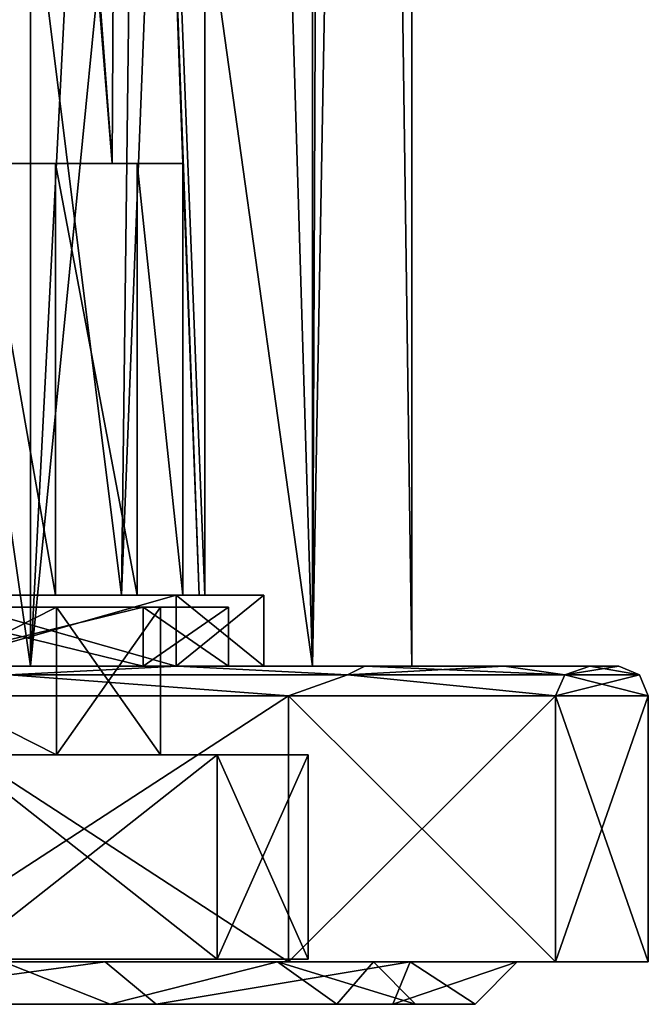
# Model space of a CAD drawing. Units: millimetres. Extents: x -26 to 26, y -4 to 127.
# Drawn here: x 15 to 26, y -4 to 12 of the extents above; entities that cross this region are included whole.
import ezdxf

# ---------------------------------------------------------------- set-up
doc = ezdxf.new("R2010")
doc.units = ezdxf.units.MM
doc.header["$LTSCALE"] = 65.185185
for name, color, linetype in [('189', 7, 'CONTINUOUS'), ('190', 7, 'CONTINUOUS'), ('191', 7, 'CONTINUOUS'), ('192', 7, 'CONTINUOUS'), ('193', 7, 'CONTINUOUS'), ('194', 7, 'CONTINUOUS'), ('195', 7, 'CONTINUOUS'), ('196', 7, 'CONTINUOUS'), ('197', 7, 'CONTINUOUS'), ('198', 7, 'CONTINUOUS'), ('199', 7, 'CONTINUOUS'), ('201', 7, 'CONTINUOUS'), ('202', 7, 'CONTINUOUS'), ('203', 7, 'CONTINUOUS'), ('205', 7, 'CONTINUOUS'), ('231', 7, 'CONTINUOUS'), ('232', 7, 'CONTINUOUS'), ('233', 7, 'CONTINUOUS'), ('234', 7, 'CONTINUOUS'), ('29', 7, 'CONTINUOUS'), ('5', 7, 'CONTINUOUS'), ('51', 7, 'CONTINUOUS'), ('6', 7, 'CONTINUOUS'), ('65', 7, 'CONTINUOUS'), ('66', 7, 'CONTINUOUS'), ('67', 7, 'CONTINUOUS'), ('82', 7, 'CONTINUOUS')]:
    doc.layers.add(name, color=color, linetype=linetype)

msp = doc.modelspace()

# ---------------------------------------------------------------- linework, layer by layer
at = {"layer": '189', "color": 7, "linetype": 'CONTINUOUS', "true_color": 0xaaaaaa}
for points in [[(13, -3.5, -22.517), (19.917, -3.5, -16.712), (9.102, -3.5, -21.974), (13, -3.5, -22.517)], [(9.102, -3.5, -21.974), (19.917, -3.5, -16.712), (16.818, -3.5, -16.818), (9.102, -3.5, -21.974)], [(16.818, -3.5, 16.818), (13, -3.5, 22.517), (9.102, -3.5, 21.974), (16.818, -3.5, 16.818)], [(19.917, -3.5, 16.712), (13, -3.5, 22.517), (16.818, -3.5, 16.818), (19.917, -3.5, 16.712)], [(16.818, -3.5, -16.818), (19.917, -3.5, -16.712), (21.974, -3.5, -9.102), (16.818, -3.5, -16.818)], [(21.974, -3.5, 9.102), (19.917, -3.5, 16.712), (16.818, -3.5, 16.818), (21.974, -3.5, 9.102)], [(19.917, -3.5, -16.712), (24.432, -3.5, -8.893), (21.974, -3.5, -9.102), (19.917, -3.5, -16.712)], [(24.432, -3.5, 8.893), (19.917, -3.5, 16.712), (21.974, -3.5, 9.102), (24.432, -3.5, 8.893)], [(24.432, -3.5, -8.893), (26, -3.5), (21.974, -3.5, -9.102), (24.432, -3.5, -8.893)], [(21.974, -3.5, -9.102), (26, -3.5), (23.785, -3.5), (21.974, -3.5, -9.102)], [(23.785, -3.5), (24.432, -3.5, 8.893), (21.974, -3.5, 9.102), (23.785, -3.5)], [(26, -3.5), (24.432, -3.5, 8.893), (23.785, -3.5), (26, -3.5)]]:
    msp.add_3dface(points, dxfattribs=at)
at = {"layer": '190', "color": 7, "linetype": 'CONTINUOUS', "true_color": 0xaaaaaa}
for points in [[(13, -3.5, 22.517), (19.917, -3.5, 16.712), (13, 1, 22.517), (13, -3.5, 22.517)], [(13, 1, 22.517), (19.917, -3.5, 16.712), (19.917, 1, 16.712), (13, 1, 22.517)], [(19.917, -3.5, 16.712), (24.432, -3.5, 8.893), (19.917, 1, 16.712), (19.917, -3.5, 16.712)], [(19.917, 1, 16.712), (24.432, -3.5, 8.893), (24.432, 1, 8.893), (19.917, 1, 16.712)], [(24.432, -3.5, 8.893), (26, -3.5), (24.432, 1, 8.893), (24.432, -3.5, 8.893)], [(24.432, 1, 8.893), (26, -3.5), (26, 1), (24.432, 1, 8.893)]]:
    msp.add_3dface(points, dxfattribs=at)
at = {"layer": '191', "color": 7, "linetype": 'CONTINUOUS', "true_color": 0xaaaaaa}
for points in [[(8.419, 1.5, -20.325), (15.556, 1.5, -15.556), (18.036, 1.5, -18.027), (8.419, 1.5, -20.325)], [(14.171, 1.5, -21.2), (8.419, 1.5, -20.325), (18.036, 1.5, -18.027), (14.171, 1.5, -21.2)], [(15.556, 1.5, 15.556), (8.419, 1.5, 20.325), (18.036, 1.5, 18.027), (15.556, 1.5, 15.556)], [(18.036, 1.5, 18.027), (8.419, 1.5, 20.325), (14.171, 1.5, 21.2), (18.036, 1.5, 18.027)], [(15.556, 1.5, -15.556), (20.325, 1.5, -8.419), (21.207, 1.5, -14.161), (15.556, 1.5, -15.556)], [(18.036, 1.5, -18.027), (15.556, 1.5, -15.556), (21.207, 1.5, -14.161), (18.036, 1.5, -18.027)], [(20.325, 1.5, 8.419), (15.556, 1.5, 15.556), (23.563, 1.5, 9.75), (20.325, 1.5, 8.419)], [(23.563, 1.5, 9.75), (15.556, 1.5, 15.556), (21.207, 1.5, 14.161), (23.563, 1.5, 9.75)], [(21.207, 1.5, 14.161), (15.556, 1.5, 15.556), (18.036, 1.5, 18.027), (21.207, 1.5, 14.161)], [(20.325, 1.5, -8.419), (22, 1.5), (25.012, 1.5, -4.964), (20.325, 1.5, -8.419)], [(22, 1.5), (20.325, 1.5, 8.419), (25.5, 1.5), (22, 1.5)], [(21.207, 1.5, -14.161), (20.325, 1.5, -8.419), (23.563, 1.5, -9.75), (21.207, 1.5, -14.161)], [(23.563, 1.5, -9.75), (20.325, 1.5, -8.419), (25.012, 1.5, -4.964), (23.563, 1.5, -9.75)], [(25.5, 1.5), (20.325, 1.5, 8.419), (25.012, 1.5, 4.964), (25.5, 1.5)], [(25.012, 1.5, 4.964), (20.325, 1.5, 8.419), (23.563, 1.5, 9.75), (25.012, 1.5, 4.964)], [(22, 1.5), (25.5, 1.5), (25.012, 1.5, -4.964), (22, 1.5)]]:
    msp.add_3dface(points, dxfattribs=at)
at = {"layer": '192', "color": 7, "linetype": 'CONTINUOUS', "true_color": 0xaaaaaa}
for points in [[(13.364, 1.5, 13.364), (17.461, 1.5, 7.233), (13.364, 2.5, 13.364), (13.364, 1.5, 13.364)], [(13.364, 2.5, 13.364), (17.461, 1.5, 7.233), (17.461, 2.5, 7.233), (13.364, 2.5, 13.364)], [(17.461, 1.5, 7.233), (18.9, 1.5), (17.461, 2.5, 7.233), (17.461, 1.5, 7.233)], [(17.461, 2.5, 7.233), (18.9, 1.5), (18.9, 2.5), (17.461, 2.5, 7.233)]]:
    msp.add_3dface(points, dxfattribs=at)
at = {"layer": '193', "color": 7, "linetype": 'CONTINUOUS', "true_color": 0xaaaaaa}
for points in [[(11.067, 2.5, 13.877), (13.364, 2.5, 13.364), (15.992, 2.5, 7.701), (11.067, 2.5, 13.877)], [(15.992, 2.5, -7.701), (13.364, 2.5, -13.364), (11.067, 2.5, -13.877), (15.992, 2.5, -7.701)], [(13.364, 2.5, 13.364), (17.461, 2.5, 7.233), (15.992, 2.5, 7.701), (13.364, 2.5, 13.364)], [(17.461, 2.5, -7.233), (13.364, 2.5, -13.364), (15.992, 2.5, -7.701), (17.461, 2.5, -7.233)], [(17.461, 2.5, 7.233), (18.9, 2.5), (15.992, 2.5, 7.701), (17.461, 2.5, 7.233)], [(18.9, 2.5), (17.75, 2.5), (15.992, 2.5, 7.701), (18.9, 2.5)], [(17.75, 2.5), (17.461, 2.5, -7.233), (15.992, 2.5, -7.701), (17.75, 2.5)], [(18.9, 2.5), (17.461, 2.5, -7.233), (17.75, 2.5), (18.9, 2.5)]]:
    msp.add_3dface(points, dxfattribs=at)
at = {"layer": '194', "color": 7, "linetype": 'CONTINUOUS', "true_color": 0xaaaaaa}
for points in [[(11.067, 2.5, 13.877), (15.992, 2.5, 7.701), (11.067, 0, 13.877), (11.067, 2.5, 13.877)], [(11.067, 0, 13.877), (15.992, 2.5, 7.701), (15.992, 0, 7.701), (11.067, 0, 13.877)], [(15.992, 2.5, 7.701), (17.75, 2.5), (15.992, 0, 7.701), (15.992, 2.5, 7.701)], [(17.75, 2.5), (17.75, 0), (15.992, 0, 7.701), (17.75, 2.5)]]:
    msp.add_3dface(points, dxfattribs=at)
at = {"layer": '195', "color": 7, "linetype": 'CONTINUOUS', "true_color": 0xaaaaaa}
for points in [[(19.917, -3.5, -16.712), (13, -3.5, -22.517), (19.917, 1, -16.712), (19.917, -3.5, -16.712)], [(19.917, 1, -16.712), (13, -3.5, -22.517), (13, 1, -22.517), (19.917, 1, -16.712)], [(24.432, -3.5, -8.893), (19.917, -3.5, -16.712), (24.432, 1, -8.893), (24.432, -3.5, -8.893)], [(24.432, 1, -8.893), (19.917, -3.5, -16.712), (19.917, 1, -16.712), (24.432, 1, -8.893)], [(26, -3.5), (24.432, -3.5, -8.893), (26, 1), (26, -3.5)], [(26, 1), (24.432, -3.5, -8.893), (24.432, 1, -8.893), (26, 1)]]:
    msp.add_3dface(points, dxfattribs=at)
at = {"layer": '196', "color": 7, "linetype": 'CONTINUOUS', "true_color": 0xaaaaaa}
for points in [[(13.364, 2.5, -13.364), (17.461, 2.5, -7.233), (13.364, 1.5, -13.364), (13.364, 2.5, -13.364)], [(13.364, 1.5, -13.364), (17.461, 2.5, -7.233), (17.461, 1.5, -7.233), (13.364, 1.5, -13.364)], [(18.9, 2.5), (18.9, 1.5), (17.461, 1.5, -7.233), (18.9, 2.5)], [(17.461, 2.5, -7.233), (18.9, 2.5), (17.461, 1.5, -7.233), (17.461, 2.5, -7.233)]]:
    msp.add_3dface(points, dxfattribs=at)
at = {"layer": '197', "color": 7, "linetype": 'CONTINUOUS', "true_color": 0xaaaaaa}
for points in [[(15.992, 2.5, -7.701), (11.067, 2.5, -13.877), (15.992, 0, -7.701), (15.992, 2.5, -7.701)], [(15.992, 0, -7.701), (11.067, 2.5, -13.877), (11.067, 0, -13.877), (15.992, 0, -7.701)], [(17.75, 2.5), (15.992, 2.5, -7.701), (17.75, 0), (17.75, 2.5)], [(17.75, 0), (15.992, 2.5, -7.701), (15.992, 0, -7.701), (17.75, 0)]]:
    msp.add_3dface(points, dxfattribs=at)
at = {"layer": '198', "color": 7, "linetype": 'CONTINUOUS', "true_color": 0xaaaaaa}
for points in [[(11.067, 0, 13.877), (15.992, 0, 7.701), (14.319, 0, 14.319), (11.067, 0, 13.877)], [(15.992, 0, -7.701), (11.067, 0, -13.877), (14.319, 0, -14.319), (15.992, 0, -7.701)], [(14.319, 0, 14.319), (15.992, 0, 7.701), (18.709, 0, 7.749), (14.319, 0, 14.319)], [(18.709, 0, -7.749), (15.992, 0, -7.701), (14.319, 0, -14.319), (18.709, 0, -7.749)], [(15.992, 0, 7.701), (17.75, 0), (18.709, 0, 7.749), (15.992, 0, 7.701)], [(17.75, 0), (15.992, 0, -7.701), (18.709, 0, -7.749), (17.75, 0)], [(18.709, 0, 7.749), (17.75, 0), (18.709, 0, -7.749), (18.709, 0, 7.749)], [(20.25, 0), (18.709, 0, 7.749), (18.709, 0, -7.749), (20.25, 0)]]:
    msp.add_3dface(points, dxfattribs=at)
at = {"layer": '199', "color": 7, "linetype": 'CONTINUOUS', "true_color": 0xaaaaaa}
for points in [[(14.319, 0, 14.319), (18.709, 0, 7.749), (14.319, -3.455, 14.319), (14.319, 0, 14.319)], [(14.319, -3.455, 14.319), (18.709, 0, 7.749), (18.709, -3.455, 7.749), (14.319, -3.455, 14.319)], [(18.709, 0, -7.749), (14.319, 0, -14.319), (18.709, -3.455, -7.749), (18.709, 0, -7.749)], [(18.709, -3.455, -7.749), (14.319, 0, -14.319), (14.319, -3.455, -14.319), (18.709, -3.455, -7.749)], [(18.709, 0, 7.749), (20.25, 0), (18.709, -3.455, 7.749), (18.709, 0, 7.749)], [(20.25, 0), (18.709, 0, -7.749), (20.25, -3.455), (20.25, 0)], [(18.709, -3.455, 7.749), (20.25, 0), (20.25, -3.455), (18.709, -3.455, 7.749)], [(20.25, -3.455), (18.709, 0, -7.749), (18.709, -3.455, -7.749), (20.25, -3.455)]]:
    msp.add_3dface(points, dxfattribs=at)
at = {"layer": '201', "color": 7, "linetype": 'CONTINUOUS', "true_color": 0xaaaaaa}
for points in [[(18.036, 1.5, 18.027), (14.171, 1.5, 21.2), (15.196, 1.354, 20.916), (18.036, 1.5, 18.027)], [(20.916, 1.354, 15.196), (18.036, 1.5, 18.027), (15.196, 1.354, 20.916), (20.916, 1.354, 15.196)], [(21.207, 1.5, 14.161), (18.036, 1.5, 18.027), (20.916, 1.354, 15.196), (21.207, 1.5, 14.161)], [(24.588, 1.354, 7.989), (21.207, 1.5, 14.161), (20.916, 1.354, 15.196), (24.588, 1.354, 7.989)], [(23.563, 1.5, 9.75), (21.207, 1.5, 14.161), (24.588, 1.354, 7.989), (23.563, 1.5, 9.75)], [(25.012, 1.5, 4.964), (23.563, 1.5, 9.75), (24.588, 1.354, 7.989), (25.012, 1.5, 4.964)], [(25.854, 1.354), (25.012, 1.5, 4.964), (24.588, 1.354, 7.989), (25.854, 1.354)], [(25.5, 1.5), (25.012, 1.5, 4.964), (25.854, 1.354), (25.5, 1.5)], [(13, 1, 22.517), (19.917, 1, 16.712), (15.196, 1.354, 20.916), (13, 1, 22.517)], [(19.917, 1, 16.712), (20.916, 1.354, 15.196), (15.196, 1.354, 20.916), (19.917, 1, 16.712)], [(19.917, 1, 16.712), (24.432, 1, 8.893), (20.916, 1.354, 15.196), (19.917, 1, 16.712)], [(24.432, 1, 8.893), (24.588, 1.354, 7.989), (20.916, 1.354, 15.196), (24.432, 1, 8.893)], [(24.432, 1, 8.893), (26, 1), (24.588, 1.354, 7.989), (24.432, 1, 8.893)], [(26, 1), (25.854, 1.354), (24.588, 1.354, 7.989), (26, 1)]]:
    msp.add_3dface(points, dxfattribs=at)
at = {"layer": '202', "color": 7, "linetype": 'CONTINUOUS', "true_color": 0xaaaaaa}
for points in [[(14.171, 1.5, -21.2), (18.036, 1.5, -18.027), (15.196, 1.354, -20.916), (14.171, 1.5, -21.2)], [(15.196, 1.354, -20.916), (18.036, 1.5, -18.027), (20.916, 1.354, -15.196), (15.196, 1.354, -20.916)], [(18.036, 1.5, -18.027), (21.207, 1.5, -14.161), (20.916, 1.354, -15.196), (18.036, 1.5, -18.027)], [(21.207, 1.5, -14.161), (23.563, 1.5, -9.75), (20.916, 1.354, -15.196), (21.207, 1.5, -14.161)], [(20.916, 1.354, -15.196), (23.563, 1.5, -9.75), (24.588, 1.354, -7.989), (20.916, 1.354, -15.196)], [(23.563, 1.5, -9.75), (25.012, 1.5, -4.964), (24.588, 1.354, -7.989), (23.563, 1.5, -9.75)], [(25.012, 1.5, -4.964), (25.5, 1.5), (24.588, 1.354, -7.989), (25.012, 1.5, -4.964)], [(25.5, 1.5), (25.854, 1.354), (24.588, 1.354, -7.989), (25.5, 1.5)], [(19.917, 1, -16.712), (13, 1, -22.517), (15.196, 1.354, -20.916), (19.917, 1, -16.712)], [(19.917, 1, -16.712), (15.196, 1.354, -20.916), (20.916, 1.354, -15.196), (19.917, 1, -16.712)], [(24.432, 1, -8.893), (19.917, 1, -16.712), (20.916, 1.354, -15.196), (24.432, 1, -8.893)], [(24.432, 1, -8.893), (20.916, 1.354, -15.196), (24.588, 1.354, -7.989), (24.432, 1, -8.893)], [(26, 1), (24.432, 1, -8.893), (25.854, 1.354), (26, 1)], [(25.854, 1.354), (24.432, 1, -8.893), (24.588, 1.354, -7.989), (25.854, 1.354)]]:
    msp.add_3dface(points, dxfattribs=at)
at = {"layer": '203', "linetype": 'CONTINUOUS'}
for points in [[(14.319, -3.455, 14.319), (18.709, -3.455, 7.749), (14.319, -3.455, -14.319), (14.319, -3.455, 14.319)], [(18.709, -3.455, 7.749), (18.709, -3.455, -7.749), (14.319, -3.455, -14.319), (18.709, -3.455, 7.749)], [(18.709, -3.455, 7.749), (20.25, -3.455), (18.709, -3.455, -7.749), (18.709, -3.455, 7.749)]]:
    msp.add_3dface(points, dxfattribs=at)
at = {"layer": '205', "color": 7, "linetype": 'CONTINUOUS', "true_color": 0xaaaaaa}
for points in [[(16.934, 10, -7.45), (17.092, 38.5, -7.08), (15.026, 35.5, -10.792), (16.934, 10, -7.45)], [(16.934, 10, -7.45), (18.13, 10, -3.679), (17.092, 38.5, -7.08), (16.934, 10, -7.45)], [(18.5, 2.7), (18.5, 38.5), (17.092, 38.5, -7.08), (18.5, 2.7)], [(18.407, 2.7, -1.849), (18.5, 2.7), (17.092, 38.5, -7.08), (18.407, 2.7, -1.849)], [(18.13, 10, -3.679), (18.407, 2.7, -1.849), (17.092, 38.5, -7.08), (18.13, 10, -3.679)], [(16.934, 10, -7.45), (15.026, 35.5, -10.792), (15.026, 33.5, -10.792), (16.934, 10, -7.45)], [(14.962, 10, -10.881), (16.934, 10, -7.45), (15.026, 33.5, -10.792), (14.962, 10, -10.881)], [(18.13, 10, -3.679), (18.13, 2.7, -3.679), (18.407, 2.7, -1.849), (18.13, 10, -3.679)]]:
    msp.add_3dface(points, dxfattribs=at)
at = {"layer": '231', "color": 7, "linetype": 'CONTINUOUS', "true_color": 0xaaaaaa}
for points in [[(-19.73, -3.5, 8.172), (-21.355, -3.5), (19.73, -3.5, 8.172), (-19.73, -3.5, 8.172)], [(19.73, -3.5, 8.172), (-21.355, -3.5), (21.355, -3.5), (19.73, -3.5, 8.172)], [(21.355, -3.5), (-21.355, -3.5), (-19.73, -3.5, -8.172), (21.355, -3.5)], [(15.1, -3.5, 15.1), (-19.73, -3.5, 8.172), (19.73, -3.5, 8.172), (15.1, -3.5, 15.1)], [(19.73, -3.5, -8.172), (21.355, -3.5), (-19.73, -3.5, -8.172), (19.73, -3.5, -8.172)], [(-15.1, -3.5, -15.1), (19.73, -3.5, -8.172), (-19.73, -3.5, -8.172), (-15.1, -3.5, -15.1)], [(15.1, -3.5, -15.1), (19.73, -3.5, -8.172), (-15.1, -3.5, -15.1), (15.1, -3.5, -15.1)]]:
    msp.add_3dface(points, dxfattribs=at)
at = {"layer": '232', "color": 7, "linetype": 'CONTINUOUS', "true_color": 0xaaaaaa}
for points in [[(13.789, 1.5, 13.789), (18.016, 1.5, 7.462), (13.364, 1.5, 13.364), (13.789, 1.5, 13.789)], [(18.016, 1.5, 7.462), (17.461, 1.5, 7.233), (13.364, 1.5, 13.364), (18.016, 1.5, 7.462)], [(18.016, 1.5, -7.462), (13.789, 1.5, -13.789), (13.364, 1.5, -13.364), (18.016, 1.5, -7.462)], [(18.016, 1.5, -7.462), (13.364, 1.5, -13.364), (17.461, 1.5, -7.233), (18.016, 1.5, -7.462)], [(18.016, 1.5, 7.462), (19.5, 1.5), (17.461, 1.5, 7.233), (18.016, 1.5, 7.462)], [(19.5, 1.5), (18.9, 1.5), (17.461, 1.5, 7.233), (19.5, 1.5)], [(18.9, 1.5), (18.016, 1.5, -7.462), (17.461, 1.5, -7.233), (18.9, 1.5)], [(19.5, 1.5), (18.016, 1.5, -7.462), (18.9, 1.5), (19.5, 1.5)]]:
    msp.add_3dface(points, dxfattribs=at)
at = {"layer": '233', "color": 7, "linetype": 'CONTINUOUS', "true_color": 0x323232}
for points in [[(9.102, -3.5, -21.974), (16.818, -3.5, -16.818), (11.538, -4.219, -19.984), (9.102, -3.5, -21.974)], [(16.902, -4.218, -14.182), (15.1, -3.5, -15.1), (11.032, -4.218, -19.108), (16.902, -4.218, -14.182)], [(11.538, -4.219, -19.984), (16.818, -3.5, -16.818), (17.677, -4.219, -14.832), (11.538, -4.219, -19.984)], [(19.73, -3.5, -8.172), (15.1, -3.5, -15.1), (16.902, -4.218, -14.182), (19.73, -3.5, -8.172)], [(16.818, -3.5, -16.818), (21.974, -3.5, -9.102), (17.677, -4.219, -14.832), (16.818, -3.5, -16.818)], [(20.733, -4.218, -7.546), (19.73, -3.5, -8.172), (16.902, -4.218, -14.182), (20.733, -4.218, -7.546)], [(17.677, -4.219, -14.832), (21.974, -3.5, -9.102), (21.683, -4.219, -7.892), (17.677, -4.219, -14.832)], [(21.355, -3.5), (19.73, -3.5, -8.172), (22.064, -4.218), (21.355, -3.5)], [(22.064, -4.218), (19.73, -3.5, -8.172), (20.733, -4.218, -7.546), (22.064, -4.218)], [(21.974, -3.5, -9.102), (23.785, -3.5), (21.683, -4.219, -7.892), (21.974, -3.5, -9.102)], [(21.683, -4.219, -7.892), (23.785, -3.5), (23.075, -4.219), (21.683, -4.219, -7.892)], [(11.538, -4.219, -19.984), (17.677, -4.219, -14.832), (11.032, -4.218, -19.108), (11.538, -4.219, -19.984)], [(17.677, -4.219, -14.832), (16.902, -4.218, -14.182), (11.032, -4.218, -19.108), (17.677, -4.219, -14.832)], [(17.677, -4.219, -14.832), (21.683, -4.219, -7.892), (16.902, -4.218, -14.182), (17.677, -4.219, -14.832)], [(21.683, -4.219, -7.892), (20.733, -4.218, -7.546), (16.902, -4.218, -14.182), (21.683, -4.219, -7.892)], [(21.683, -4.219, -7.892), (23.075, -4.219), (20.733, -4.218, -7.546), (21.683, -4.219, -7.892)], [(23.075, -4.219), (22.064, -4.218), (20.733, -4.218, -7.546), (23.075, -4.219)]]:
    msp.add_3dface(points, dxfattribs=at)
at = {"layer": '234', "color": 7, "linetype": 'CONTINUOUS', "true_color": 0x323232}
for points in [[(16.818, -3.5, 16.818), (9.102, -3.5, 21.974), (11.538, -4.219, 19.984), (16.818, -3.5, 16.818)], [(15.1, -3.5, 15.1), (16.902, -4.218, 14.182), (11.032, -4.218, 19.108), (15.1, -3.5, 15.1)], [(17.677, -4.219, 14.832), (16.818, -3.5, 16.818), (11.538, -4.219, 19.984), (17.677, -4.219, 14.832)], [(15.1, -3.5, 15.1), (19.73, -3.5, 8.172), (16.902, -4.218, 14.182), (15.1, -3.5, 15.1)], [(21.974, -3.5, 9.102), (16.818, -3.5, 16.818), (17.677, -4.219, 14.832), (21.974, -3.5, 9.102)], [(19.73, -3.5, 8.172), (20.733, -4.218, 7.546), (16.902, -4.218, 14.182), (19.73, -3.5, 8.172)], [(21.683, -4.219, 7.892), (21.974, -3.5, 9.102), (17.677, -4.219, 14.832), (21.683, -4.219, 7.892)], [(19.73, -3.5, 8.172), (21.355, -3.5), (20.733, -4.218, 7.546), (19.73, -3.5, 8.172)], [(21.355, -3.5), (22.064, -4.218), (20.733, -4.218, 7.546), (21.355, -3.5)], [(23.075, -4.219), (21.974, -3.5, 9.102), (21.683, -4.219, 7.892), (23.075, -4.219)], [(23.785, -3.5), (21.974, -3.5, 9.102), (23.075, -4.219), (23.785, -3.5)], [(16.902, -4.218, 14.182), (11.538, -4.219, 19.984), (11.032, -4.218, 19.108), (16.902, -4.218, 14.182)], [(17.677, -4.219, 14.832), (11.538, -4.219, 19.984), (16.902, -4.218, 14.182), (17.677, -4.219, 14.832)], [(20.733, -4.218, 7.546), (17.677, -4.219, 14.832), (16.902, -4.218, 14.182), (20.733, -4.218, 7.546)], [(21.683, -4.219, 7.892), (17.677, -4.219, 14.832), (20.733, -4.218, 7.546), (21.683, -4.219, 7.892)], [(22.064, -4.218), (21.683, -4.219, 7.892), (20.733, -4.218, 7.546), (22.064, -4.218)], [(22.064, -4.218), (23.075, -4.219), (21.683, -4.219, 7.892), (22.064, -4.218)]]:
    msp.add_3dface(points, dxfattribs=at)
at = {"layer": '29', "color": 7, "linetype": 'CONTINUOUS', "true_color": 0xaaaaaa}
for points in [[(17.535, 38.5, 5.896), (17.092, 2.7, 7.079), (14.742, 21.5, 11.177), (17.535, 38.5, 5.896)], [(18.5, 2.7), (17.092, 2.7, 7.079), (18.5, 38.5), (18.5, 2.7)], [(18.5, 38.5), (17.092, 2.7, 7.079), (17.535, 38.5, 5.896), (18.5, 38.5)], [(17.092, 2.7, 7.079), (13.082, 2.7, 13.081), (14.742, 21.5, 11.177), (17.092, 2.7, 7.079)]]:
    msp.add_3dface(points, dxfattribs=at)
at = {"layer": '5', "color": 7, "linetype": 'CONTINUOUS', "true_color": 0xaaaaaa}
for points in [[(8.419, 94, -20.326), (15.556, 94, -15.556), (8.419, 1.5, -20.325), (8.419, 94, -20.326)], [(8.419, 1.5, -20.325), (15.556, 94, -15.556), (15.556, 1.5, -15.556), (8.419, 1.5, -20.325)], [(15.556, 94, -15.556), (20.326, 94, -8.419), (15.556, 1.5, -15.556), (15.556, 94, -15.556)], [(15.556, 1.5, -15.556), (20.326, 94, -8.419), (20.325, 1.5, -8.419), (15.556, 1.5, -15.556)], [(22, 94), (22, 1.5), (20.325, 1.5, -8.419), (22, 94)], [(20.326, 94, -8.419), (22, 94), (20.325, 1.5, -8.419), (20.326, 94, -8.419)]]:
    msp.add_3dface(points, dxfattribs=at)
at = {"layer": '51', "color": 7, "linetype": 'CONTINUOUS', "true_color": 0xaaaaaa}
for points in [[(14.693, 10, -4.629), (15.976, 10, -5.272), (6.956, 10, -5.059), (14.693, 10, -4.629)], [(6.956, 10, -5.059), (15.976, 10, -5.272), (11.85, 10, -5.385), (6.956, 10, -5.059)], [(15.976, 10, -5.272), (16.934, 10, -7.45), (11.85, 10, -5.385), (15.976, 10, -5.272)], [(11.85, 10, -5.385), (16.934, 10, -7.45), (13.225, 10, -6.384), (11.85, 10, -5.385)], [(13.225, 10, -6.384), (16.934, 10, -7.45), (13.75, 10, -8), (13.225, 10, -6.384)], [(16.934, 10, -7.45), (14.962, 10, -10.881), (13.75, 10, -8), (16.934, 10, -7.45)], [(17.36, 10, -4.889), (16.934, 10, -7.45), (15.976, 10, -5.272), (17.36, 10, -4.889)], [(18.13, 10, -3.679), (16.934, 10, -7.45), (17.36, 10, -4.889), (18.13, 10, -3.679)]]:
    msp.add_3dface(points, dxfattribs=at)
at = {"layer": '6', "color": 7, "linetype": 'CONTINUOUS', "true_color": 0xaaaaaa}
for points in [[(20.71, 94, 7.421), (17.531, 93.5, 13.291), (20.325, 1.5, 8.419), (20.71, 94, 7.421)], [(22, 1.5), (20.71, 94, 7.421), (20.325, 1.5, 8.419), (22, 1.5)], [(22, 1.5), (22, 94), (20.71, 94, 7.421), (22, 1.5)], [(17.531, 93.5, 13.291), (17.531, 21.5, 13.291), (20.325, 1.5, 8.419), (17.531, 93.5, 13.291)], [(15.556, 1.5, 15.556), (12.694, 21.5, 17.968), (8.419, 1.5, 20.325), (15.556, 1.5, 15.556)], [(17.531, 21.5, 13.291), (12.694, 21.5, 17.968), (15.556, 1.5, 15.556), (17.531, 21.5, 13.291)], [(20.325, 1.5, 8.419), (17.531, 21.5, 13.291), (15.556, 1.5, 15.556), (20.325, 1.5, 8.419)]]:
    msp.add_3dface(points, dxfattribs=at)
at = {"layer": '65', "color": 7, "linetype": 'CONTINUOUS', "true_color": 0xaaaaaa}
for points in [[(18.016, 2.7, -7.462), (8.931, 2.7, -12.552), (9.938, 2.7, -13.575), (18.016, 2.7, -7.462)], [(8.931, 2.7, -12.552), (18.016, 2.7, -7.462), (11.927, 2.7, -10.853), (8.931, 2.7, -12.552)], [(13.789, 2.7, -13.789), (18.016, 2.7, -7.462), (9.938, 2.7, -13.575), (13.789, 2.7, -13.789)], [(15.976, 2.7, -5.272), (14.693, 2.7, -4.629), (11.927, 2.7, -5.147), (15.976, 2.7, -5.272)], [(11.927, 2.7, -10.853), (18.016, 2.7, -7.462), (13.427, 2.7, -9.763), (11.927, 2.7, -10.853)], [(13.427, 2.7, -6.237), (15.976, 2.7, -5.272), (11.927, 2.7, -5.147), (13.427, 2.7, -6.237)], [(13.082, 2.7, 13.081), (17.092, 2.7, 7.079), (18.016, 2.7, 7.462), (13.082, 2.7, 13.081)], [(13.789, 2.7, 13.789), (13.082, 2.7, 13.081), (18.016, 2.7, 7.462), (13.789, 2.7, 13.789)], [(18.016, 2.7, -7.462), (17.36, 2.7, -4.889), (13.427, 2.7, -6.237), (18.016, 2.7, -7.462)], [(13.427, 2.7, -9.763), (18.016, 2.7, -7.462), (14, 2.7, -8), (13.427, 2.7, -9.763)], [(14, 2.7, -8), (18.016, 2.7, -7.462), (13.427, 2.7, -6.237), (14, 2.7, -8)], [(17.36, 2.7, -4.889), (15.976, 2.7, -5.272), (13.427, 2.7, -6.237), (17.36, 2.7, -4.889)], [(17.092, 2.7, 7.079), (18.5, 2.7), (18.016, 2.7, 7.462), (17.092, 2.7, 7.079)], [(17.36, 2.7, -4.889), (18.016, 2.7, -7.462), (18.13, 2.7, -3.679), (17.36, 2.7, -4.889)], [(18.5, 2.7), (19.5, 2.7), (18.016, 2.7, 7.462), (18.5, 2.7)], [(18.016, 2.7, -7.462), (19.5, 2.7), (18.13, 2.7, -3.679), (18.016, 2.7, -7.462)], [(18.13, 2.7, -3.679), (19.5, 2.7), (18.407, 2.7, -1.849), (18.13, 2.7, -3.679)], [(19.5, 2.7), (18.5, 2.7), (18.407, 2.7, -1.849), (19.5, 2.7)]]:
    msp.add_3dface(points, dxfattribs=at)
at = {"layer": '66', "color": 7, "linetype": 'CONTINUOUS', "true_color": 0xaaaaaa}
for points in [[(13.789, 2.7, 13.789), (18.016, 2.7, 7.462), (13.789, 1.5, 13.789), (13.789, 2.7, 13.789)], [(13.789, 1.5, 13.789), (18.016, 2.7, 7.462), (18.016, 1.5, 7.462), (13.789, 1.5, 13.789)], [(18.016, 2.7, 7.462), (19.5, 2.7), (18.016, 1.5, 7.462), (18.016, 2.7, 7.462)], [(19.5, 2.7), (19.5, 1.5), (18.016, 1.5, 7.462), (19.5, 2.7)]]:
    msp.add_3dface(points, dxfattribs=at)
at = {"layer": '67', "color": 7, "linetype": 'CONTINUOUS', "true_color": 0xaaaaaa}
for points in [[(18.016, 2.7, -7.462), (13.789, 2.7, -13.789), (18.016, 1.5, -7.462), (18.016, 2.7, -7.462)], [(18.016, 1.5, -7.462), (13.789, 2.7, -13.789), (13.789, 1.5, -13.789), (18.016, 1.5, -7.462)], [(19.5, 2.7), (18.016, 2.7, -7.462), (19.5, 1.5), (19.5, 2.7)], [(19.5, 1.5), (18.016, 2.7, -7.462), (18.016, 1.5, -7.462), (19.5, 1.5)]]:
    msp.add_3dface(points, dxfattribs=at)
at = {"layer": '82', "color": 7, "linetype": 'CONTINUOUS', "true_color": 0xaaaaaa}
for points in [[(15.976, 10, -5.272), (14.693, 10, -4.629), (15.976, 2.7, -5.272), (15.976, 10, -5.272)], [(14.693, 10, -4.629), (14.693, 2.7, -4.629), (15.976, 2.7, -5.272), (14.693, 10, -4.629)], [(17.36, 10, -4.889), (15.976, 10, -5.272), (17.36, 2.7, -4.889), (17.36, 10, -4.889)], [(15.976, 10, -5.272), (15.976, 2.7, -5.272), (17.36, 2.7, -4.889), (15.976, 10, -5.272)], [(18.13, 10, -3.679), (17.36, 10, -4.889), (18.13, 2.7, -3.679), (18.13, 10, -3.679)], [(17.36, 10, -4.889), (17.36, 2.7, -4.889), (18.13, 2.7, -3.679), (17.36, 10, -4.889)]]:
    msp.add_3dface(points, dxfattribs=at)

doc.saveas('drawing.dxf')
